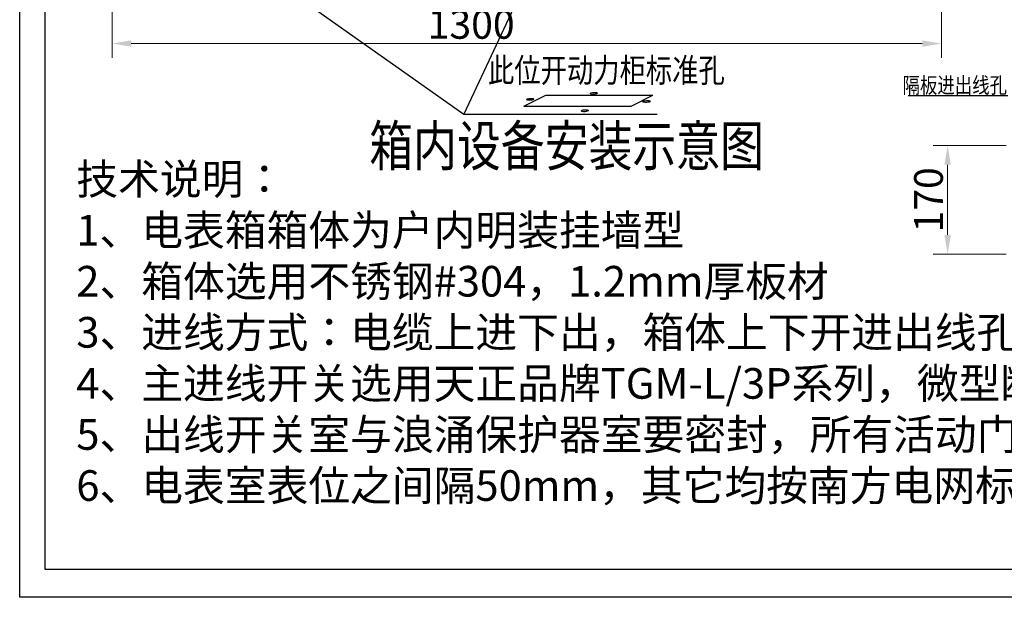
# Model space of a CAD drawing. Units: centimetres. Extents: x 30699 to 688248, y -582175 to -55426.
# Drawn here: x 97686 to 99230, y -150425 to -149520 of the extents above; entities that cross this region are included whole.
import ezdxf
from ezdxf.enums import TextEntityAlignment as Align

# ---------------------------------------------------------------- set-up
doc = ezdxf.new("R2010")
doc.units = ezdxf.units.CM
doc.header["$MEASUREMENT"] = 0
doc.layers.get('Defpoints').update_dxf_attribs({"lineweight": 5})
doc.layers.add('TITLE', color=7, linetype='Continuous')
doc.styles.add('-宋体', font='txt', dxfattribs={"width": 0.8})
doc.styles.get("Standard").update_dxf_attribs({"font": 'txt', "width": 0.7})
doc.dimstyles.new('1.15', dxfattribs={"dimtxt": 45, "dimasz": 30, "dimexe": 22.5, "dimexo": 0, "dimgap": 7.5, "dimtad": 1, "dimtoh": 1, "dimdsep": 46, "dimtxsty": 'Standard', "dimcen": 30, "dimclrd": 1, "dimclre": 1, "dimclrt": 3, "dimadec": 0, "dimazin": 2, "dimtfac": 1, "dimtofl": 0, "dimtmove": 0, "dimatfit": 3, "dimfxl": 1, "dimtolj": 1, "dimtzin": 0, "dimlwd": 20, "dimlwe": 20, "dimarcsym": 0})

# ---------------------------------------------------------------- blocks, each defined once
blk = doc.blocks.new('*D356')
at = {"color": 1, "lineweight": 20, "transparency": 16777216}
for p, q in [((97830.9, -149408.1), (97830.9, -149579.9)), ((99130.9, -149408.1), (99130.9, -149579.9)), ((97860.9, -149557.4), (99100.9, -149557.4))]:
    blk.add_line(p, q, dxfattribs=at)
at = {"color": 1, "transparency": 16777216}
for points in [[(97860.9, -149552.4), (97860.9, -149562.4), (97830.9, -149557.4)], [(99100.9, -149562.4), (99100.9, -149552.4), (99130.9, -149557.4)]]:
    blk.add_solid(points, dxfattribs=at)
at = {"layer": 'Defpoints', "color": 0, "transparency": 16777216}
for p in [(97830.9, -149408.1), (99130.9, -149408.1), (99130.9, -149557.4)]:
    blk.add_point(p, dxfattribs=at)
at = {"color": 3, "transparency": 16777216, "insert": (98393.7, -149527.4), "char_height": 45, "attachment_point": 5}
blk.add_mtext('\\A1;1300', dxfattribs=at)
blk = doc.blocks.new('*D404')
at = {"color": 1, "lineweight": 20, "transparency": 16777216}
for p, q in [((99232.2, -149717.3), (99118.2, -149717.3)), ((99140.7, -149747.3), (99140.7, -149857.3)), ((99232.2, -149887.3), (99118.2, -149887.3))]:
    blk.add_line(p, q, dxfattribs=at)
at = {"color": 1, "transparency": 16777216}
for points in [[(99145.7, -149747.3), (99135.7, -149747.3), (99140.7, -149717.3)], [(99135.7, -149857.3), (99145.7, -149857.3), (99140.7, -149887.3)]]:
    blk.add_solid(points, dxfattribs=at)
at = {"layer": 'Defpoints', "color": 0, "transparency": 16777216}
for p in [(99232.2, -149717.3), (99140.7, -149887.3), (99232.2, -149887.3)]:
    blk.add_point(p, dxfattribs=at)
at = {"color": 3, "transparency": 16777216, "insert": (99110.7, -149802.3), "char_height": 45, "attachment_point": 5, "rotation": 90}
blk.add_mtext('\\A1;170', dxfattribs=at)

msp = doc.modelspace()

# ---------------------------------------------------------------- linework, layer by layer
at = {"color": 4}
for p, q in [((97985.918, -149388.122), (98382.228, -149668.251)), ((98504.123, -149408.122), (98382.228, -149668.251)), ((98382.228, -149668.251), (98685.518, -149668.251))]:
    msp.add_line(p, q, dxfattribs=at)
for p, q in [((98476.369, -149655.736), (98510.592, -149638.423)), ((98510.592, -149638.423), (98678.587, -149638.426)), ((98644.363, -149655.739), (98678.587, -149638.426)), ((99078.667, -149638.765), (99235.267, -149638.765)), ((99078.667, -149638.765), (99235.267, -149638.765)), ((98476.369, -149655.736), (98644.363, -149655.739))]:
    msp.add_line(p, q)
at = {"color": 3}
msp.add_lwpolyline([(97725.877, -147877.495), (101527.377, -147877.495), (101527.377, -150381.495), (97725.877, -150381.495)], close=True, dxfattribs=at)
for centre in [(98585.955, -149635.561), (98486.355, -149644.861), (98668.455, -149648.161), (98571.724, -149662.733)]:
    msp.add_ellipse(centre, major_axis=(-5.7, -0.3), ratio=0.26279417)
at = {"layer": 'TITLE', "color": 1}
msp.add_lwpolyline([(97685.877, -147821.995), (101580.377, -147821.995), (101580.377, -150424.995), (97685.877, -150424.995)], close=True, dxfattribs=at)

# ---------------------------------------------------------------- texts
at = {"color": 3, "style": '-宋体', "width": 0.8}
for s, height, p in [('此位开动力柜标准孔', 37.8, (98420.045, -149618.207)), ('箱内设备安装示意图', 63, (98233.891, -149749.166))]:
    msp.add_text(s, height=height, dxfattribs=at).set_placement(p)
at = {"ltscale": 10, "style": '-宋体', "width": 0.8}
msp.add_text('隔板进出线孔', height=25, dxfattribs=at).set_placement((99151.886, -149622.686), align=Align.MIDDLE_CENTER)
at = {"color": 3, "insert": (97774.627, -149745.802), "char_height": 48, "width": 2157.3209, "attachment_point": 1}
msp.add_mtext('{\\fKaiTi|b0|i0|c134|p49;技术说明：\\P1、电表箱箱体为户内明装挂墙型\\P2、箱体选用不锈钢#304，1.2mm厚板材\\P3、进线方式：电缆上进下出，箱体上下开进出线孔\\P4、主进线开关选用天正品牌TGM-L/3P系列，微型断路器选用TGBK-63系列\\P5、出线开关室与浪涌保护器室要密封，所有活动门加装挂锁，并加铅封钉；\\P}6、{\\fKaiTi|b0|i0|c134|p49;电表室表位之间隔50mm，其它均按南方电网标准制作}', dxfattribs=at)

# ---------------------------------------------------------------- dimensions: what is measured, and where the dimension line sits
at = {"color": 3}
dim = msp.add_linear_dim(base=(99130.918, -149557.406), p1=(97830.918, -149408.122), p2=(99130.918, -149408.122), dimstyle='1.15', override={"dimfxl": 22.5, "dimarcsym": 2}, dxfattribs=at)
dim.commit()
dim.dimension.update_dxf_attribs({"geometry": '*D356', "text_midpoint": (98393.729, -149557.406), "dimtype": 160})
dim = msp.add_linear_dim(base=(99140.676, -149887.323), p1=(99232.24, -149717.323), p2=(99232.24, -149887.323), angle=90, dimstyle='1.15', override={"dimtxsty": 'Standard', "dimfxl": 22.5, "dimarcsym": 2}, dxfattribs=at)
dim.commit()
dim.dimension.update_dxf_attribs({"geometry": '*D404', "text_midpoint": (99110.676, -149802.323)})

doc.saveas('drawing.dxf')
